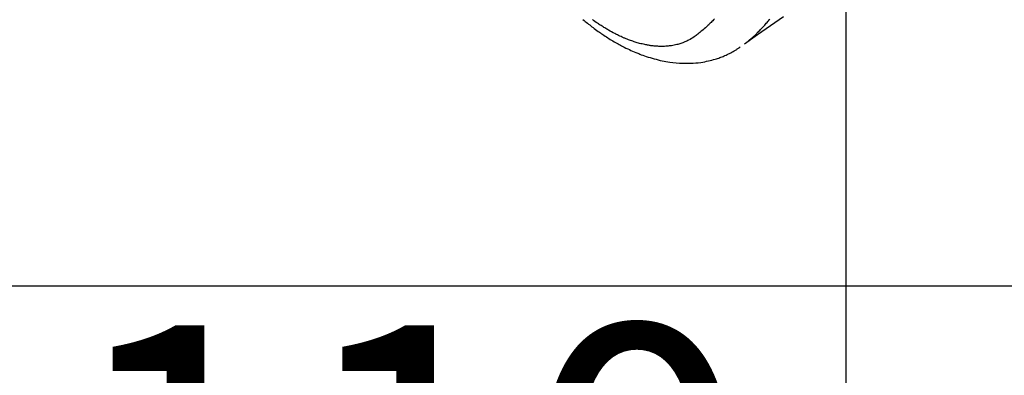
# Model space of a CAD drawing. Extents: x 0 to 26473, y -13 to 8857.
# Drawn here: x 17358 to 17481, y 6838 to 6883 of the extents above; entities that cross this region are included whole.
import ezdxf

# ---------------------------------------------------------------- set-up
doc = ezdxf.new("R2010")
doc.units = 0
doc.header["$LTSCALE"] = 50
doc.header["$MEASUREMENT"] = 0
doc.linetypes.add('HIDDEN', pattern=[0.375, 0.25, -0.125])
doc.layers.get('0').update_dxf_attribs({"linetype": 'CONTINUOUS'})
doc.layers.get('DEFPOINTS').update_dxf_attribs({"color": 146, "linetype": 'CONTINUOUS'})
for name, color, linetype in [('150-機器', 8, 'CONTINUOUS'), ('160-文字', 254, 'CONTINUOUS'), ('166-寸法B', 11, 'CONTINUOUS')]:
    doc.layers.add(name, color=color, linetype=linetype)
doc.styles.add('KH001', font='txt')
doc.dimstyles.new('KH1xx015', dxfattribs={"dimscale": 10, "dimtxt": 3.8, "dimasz": 0.8, "dimexe": 0.3, "dimexo": 1.2, "dimgap": 0.5, "dimtad": 3, "dimdec": 1, "dimdsep": 46, "dimlunit": 6, "dimtxsty": 'KH001', "dimblk": 'DOT', "dimcen": 1, "dimdle": 1, "dimclrd": 256, "dimclre": 256, "dimclrt": 256, "dimadec": 0, "dimazin": 0, "dimtfac": 1, "dimtdec": 1, "dimtix": 1, "dimtmove": 2, "dimatfit": 3, "dimldrblk": 'CLOSEDBLANK', "dimfxl": 1, "dimtolj": 1, "dimtzin": 0, "dimlwd": -1, "dimlwe": -1, "dimarcsym": 0})
doc.dimstyles.new('KH1xx030', dxfattribs={"dimscale": 30, "dimtxt": 2, "dimasz": 0.6, "dimexe": 0.3, "dimexo": 1.2, "dimgap": 0.5, "dimtad": 3, "dimdec": 1, "dimdsep": 46, "dimlunit": 6, "dimtxsty": 'KH001', "dimblk": 'DOT', "dimcen": 1, "dimdle": 1, "dimclrd": 256, "dimclre": 256, "dimclrt": 256, "dimadec": 0, "dimazin": 0, "dimtfac": 1, "dimtdec": 1, "dimtix": 1, "dimtmove": 2, "dimatfit": 3, "dimldrblk": 'CLOSEDBLANK', "dimfxl": 1, "dimtolj": 1, "dimtzin": 0, "dimlwd": -1, "dimlwe": -1, "dimarcsym": 0})

# ---------------------------------------------------------------- blocks, each defined once
blk = doc.blocks.new('F402_H')
at = {"layer": '150-機器', "color": 13, "linetype": 'HIDDEN'}
for points in [[(-204.82, -171.42), (-206.45, -172.56), (-208.09, -173.71), (-209.72, -174.85)], [(-209.67, -174.79), (-209.47, -174.64), (-209.27, -174.48), (-209.07, -174.32), (-208.88, -174.15), (-208.73, -174.02), (-208.59, -173.89), (-208.44, -173.76), (-208.3, -173.63), (-208.23, -173.56), (-208.16, -173.49), (-208.09, -173.42), (-208.02, -173.36), (-207.92, -173.25), (-207.81, -173.15), (-207.71, -173.04), (-207.61, -172.94), (-207.5, -172.82), (-207.39, -172.71), (-207.29, -172.59), (-207.18, -172.47), (-207.08, -172.36), (-206.98, -172.24), (-206.88, -172.13), (-206.79, -172.01), (-206.71, -171.92), (-206.63, -171.82), (-206.56, -171.73)], [(-229.95, -171.77), (-229.81, -171.89), (-229.67, -172.01), (-229.53, -172.12), (-229.39, -172.24), (-229.24, -172.35), (-229.1, -172.46), (-228.96, -172.57), (-228.82, -172.68), (-228.67, -172.79), (-228.53, -172.9), (-228.37, -173.02), (-228.2, -173.14), (-228.04, -173.26), (-227.87, -173.37), (-227.77, -173.44), (-227.67, -173.51), (-227.57, -173.58), (-227.47, -173.65), (-227.32, -173.75), (-227.16, -173.86), (-227, -173.96), (-226.84, -174.06), (-226.69, -174.16), (-226.53, -174.26), (-226.37, -174.35), (-226.21, -174.45), (-226.05, -174.55), (-225.88, -174.64), (-225.71, -174.74), (-225.54, -174.83), (-225.4, -174.91), (-225.26, -174.99), (-225.12, -175.06), (-224.97, -175.14), (-224.77, -175.24), (-224.56, -175.35), (-224.35, -175.45), (-224.14, -175.55), (-223.94, -175.64), (-223.74, -175.73), (-223.54, -175.82), (-223.34, -175.9), (-223.21, -175.95), (-223.09, -176), (-222.96, -176.05), (-222.84, -176.1), (-222.64, -176.18), (-222.44, -176.25), (-222.23, -176.32), (-222.03, -176.39), (-221.78, -176.47), (-221.53, -176.55), (-221.28, -176.63), (-221.02, -176.7), (-220.77, -176.76), (-220.52, -176.83), (-220.27, -176.89), (-220.02, -176.94), (-219.78, -176.99), (-219.55, -177.03), (-219.32, -177.07), (-219.08, -177.11), (-218.68, -177.16), (-218.27, -177.2), (-217.86, -177.23), (-217.46, -177.25), (-217.2, -177.26), (-216.95, -177.26), (-216.7, -177.26), (-216.45, -177.25), (-216.14, -177.23), (-215.82, -177.21), (-215.51, -177.18), (-215.19, -177.14), (-214.95, -177.1), (-214.7, -177.06), (-214.46, -177.01), (-214.22, -176.96), (-214.01, -176.91), (-213.79, -176.86), (-213.58, -176.8), (-213.37, -176.74), (-213.23, -176.69), (-213.08, -176.65), (-212.94, -176.6), (-212.8, -176.54), (-212.66, -176.49), (-212.53, -176.44), (-212.4, -176.39), (-212.27, -176.34), (-212.24, -176.32), (-212.21, -176.31), (-212.19, -176.3), (-212.16, -176.29), (-212.01, -176.23), (-211.87, -176.16), (-211.72, -176.09), (-211.58, -176.02), (-211.43, -175.94), (-211.29, -175.87), (-211.15, -175.79), (-211.01, -175.71), (-210.93, -175.66), (-210.85, -175.61), (-210.77, -175.56), (-210.69, -175.51), (-210.62, -175.46), (-210.55, -175.42), (-210.47, -175.37), (-210.4, -175.32), (-210.37, -175.29), (-210.33, -175.27), (-210.29, -175.24), (-210.25, -175.21)], [(-213.48, -171.7), (-213.58, -171.81), (-213.69, -171.92), (-213.79, -172.03), (-213.9, -172.14), (-214.01, -172.24), (-214.12, -172.35), (-214.2, -172.43), (-214.29, -172.51), (-214.38, -172.6), (-214.47, -172.68), (-214.61, -172.81), (-214.75, -172.93), (-214.9, -173.06), (-215.05, -173.18), (-215.17, -173.29), (-215.3, -173.39), (-215.42, -173.49), (-215.55, -173.59), (-215.67, -173.68), (-215.79, -173.76), (-215.9, -173.85), (-216.02, -173.93), (-216.19, -174.05), (-216.36, -174.15), (-216.53, -174.26), (-216.71, -174.36), (-216.82, -174.42), (-216.94, -174.47), (-217.05, -174.53), (-217.17, -174.58), (-217.29, -174.63), (-217.42, -174.68), (-217.55, -174.73), (-217.68, -174.77), (-217.8, -174.81), (-217.93, -174.85), (-218.05, -174.89), (-218.18, -174.92), (-218.35, -174.96), (-218.53, -175), (-218.7, -175.03), (-218.88, -175.06), (-219.02, -175.08), (-219.15, -175.09), (-219.29, -175.11), (-219.42, -175.12), (-219.57, -175.13), (-219.72, -175.14), (-219.87, -175.14), (-220.02, -175.15), (-220.16, -175.15), (-220.3, -175.14), (-220.45, -175.14), (-220.59, -175.13), (-220.67, -175.13), (-220.76, -175.12), (-220.84, -175.12), (-220.92, -175.11), (-221.03, -175.1), (-221.14, -175.09), (-221.24, -175.08), (-221.35, -175.06), (-221.44, -175.05), (-221.54, -175.04), (-221.63, -175.02), (-221.73, -175), (-221.85, -174.98), (-221.97, -174.96), (-222.09, -174.94), (-222.21, -174.91), (-222.37, -174.88), (-222.54, -174.84), (-222.7, -174.8), (-222.87, -174.76), (-223, -174.72), (-223.14, -174.68), (-223.27, -174.64), (-223.4, -174.6), (-223.55, -174.55), (-223.7, -174.5), (-223.84, -174.45), (-223.99, -174.4), (-224.13, -174.35), (-224.26, -174.3), (-224.4, -174.24), (-224.54, -174.19), (-224.62, -174.16), (-224.7, -174.12), (-224.78, -174.09), (-224.86, -174.06), (-225.02, -173.99), (-225.18, -173.91), (-225.34, -173.84), (-225.5, -173.76), (-225.61, -173.71), (-225.73, -173.65), (-225.85, -173.59), (-225.96, -173.53), (-226.16, -173.43), (-226.36, -173.32), (-226.55, -173.22), (-226.75, -173.11), (-226.86, -173.04), (-226.98, -172.97), (-227.09, -172.9), (-227.21, -172.83), (-227.32, -172.76), (-227.44, -172.69), (-227.55, -172.62), (-227.67, -172.54), (-227.78, -172.47), (-227.9, -172.39), (-228.02, -172.31), (-228.13, -172.24), (-228.29, -172.13), (-228.45, -172.01), (-228.61, -171.9), (-228.77, -171.78)]]:
    blk.add_lwpolyline(points, dxfattribs=at)
blk = doc.blocks.new('_Dot')
at = {"color": 0, "linetype": 'ByBlock', "lineweight": -2}
blk.add_line((-0.5, 0), (-1, 0), dxfattribs=at)
at = {"color": 0, "linetype": 'ByBlock', "const_width": 0.5}
blk.add_lwpolyline([(-0.25, 0, 1), (0.25, 0, 1)], format="xyb", close=True, dxfattribs=at)
blk = doc.blocks.new('*D241')
at = {"layer": 'DEFPOINTS', "transparency": 16777216}
for p, q in [((17351.33, 7002.22), (17351.33, 6798.33)), ((17461.33, 7002.22), (17461.33, 6798.33)), ((17359.33, 6801.33), (17453.33, 6801.33))]:
    blk.add_line(p, q, dxfattribs=at)
at = {"layer": 'DEFPOINTS', "color": 0, "transparency": 16777216}
for p in [(17351.33, 7014.22), (17461.33, 7014.22), (17461.33, 6801.33)]:
    blk.add_point(p, dxfattribs=at)
at = {"layer": 'DEFPOINTS', "transparency": 16777216, "xscale": 8, "yscale": 8, "zscale": 8, "rotation": 180}
blk.add_blockref('_Dot', (17351.33, 6801.33), dxfattribs=at)
at = {"layer": 'DEFPOINTS', "transparency": 16777216, "xscale": 8, "yscale": 8, "zscale": 8}
blk.add_blockref('_Dot', (17461.33, 6801.33), dxfattribs=at)
at = {"layer": 'DEFPOINTS', "transparency": 16777216, "insert": (17406.33, 6825.33), "char_height": 38, "attachment_point": 5, "style": 'KH001'}
blk.add_mtext('\\A1;110', dxfattribs=at)
blk = doc.blocks.new('_ClosedBlank')
at = {"color": 0, "linetype": 'ByBlock', "lineweight": -2}
for p, q in [((-1, 0.1667), (0, 0)), ((-1, 0.1667), (-1, -0.1667)), ((0, 0), (-1, -0.1667))]:
    blk.add_line(p, q, dxfattribs=at)
blk = doc.blocks.new('*D247')
at = {"layer": '166-寸法B', "transparency": 16777216}
for p, q in [((17253.58, 7285.98), (17253.58, 7124.22)), ((17542.88, 7124.22), (17244.58, 7124.22)), ((17253.58, 6867.22), (17253.58, 7106.22)), ((17512.88, 6849.22), (17244.58, 6849.22))]:
    blk.add_line(p, q, dxfattribs=at)
at = {"layer": 'DEFPOINTS', "color": 0, "transparency": 16777216}
for p in [(17253.58, 7124.22), (17578.88, 7124.22), (17548.88, 6849.22)]:
    blk.add_point(p, dxfattribs=at)
at = {"layer": '166-寸法B', "transparency": 16777216, "xscale": 18, "yscale": 18, "zscale": 18}
for p, rotation in [((17253.58, 7124.22), 90), ((17253.58, 6849.22), 270)]:
    blk.add_blockref('_Dot', p, dxfattribs=dict(at, rotation=rotation))
at = {"layer": '166-寸法B', "transparency": 16777216, "insert": (17208.58, 7216.61), "char_height": 60, "attachment_point": 5, "rotation": 90, "style": 'KH001'}
blk.add_mtext('\\A1;275', dxfattribs=at)

msp = doc.modelspace()

# ---------------------------------------------------------------- block references
at = {"layer": '150-機器'}
msp.add_blockref('F402_H', (17658.33, 7054.41), dxfattribs=at)

# ---------------------------------------------------------------- dimensions: what is measured, and where the dimension line sits
at = {"layer": '166-寸法B'}
dim = msp.add_linear_dim(base=(17253.58, 7124.22), p1=(17548.88, 6849.22), p2=(17578.88, 7124.22), angle=90, dimstyle='KH1xx030', override={"dimtmove": 1}, dxfattribs=at)
dim.commit()
dim.dimension.update_dxf_attribs({"geometry": '*D247', "text_midpoint": (17246.74, 7216.61), "dimtype": 128})
at = {"layer": 'DEFPOINTS'}
dim = msp.add_linear_dim(base=(17461.33, 6801.33), p1=(17351.33, 7014.22), p2=(17461.33, 7014.22), angle=180, dimstyle='KH1xx015', dxfattribs=at)
dim.commit()
dim.dimension.update_dxf_attribs({"geometry": '*D241', "text_midpoint": (17406.33, 6825.33)})

# ---------------------------------------------------------------- leaders
at = {"layer": '160-文字', "annotation_type": 0, "has_hookline": 1, "hookline_direction": 0, "text_width": 1357.92}
msp.add_leader([(17458.77, 7033.01), (17885.57, 5480.17), (17886.17, 5480.17)], dimstyle='KH1xx030', override={"dimgap": 0.5, "dimtad": 1}, dxfattribs=at)

doc.saveas('drawing.dxf')
